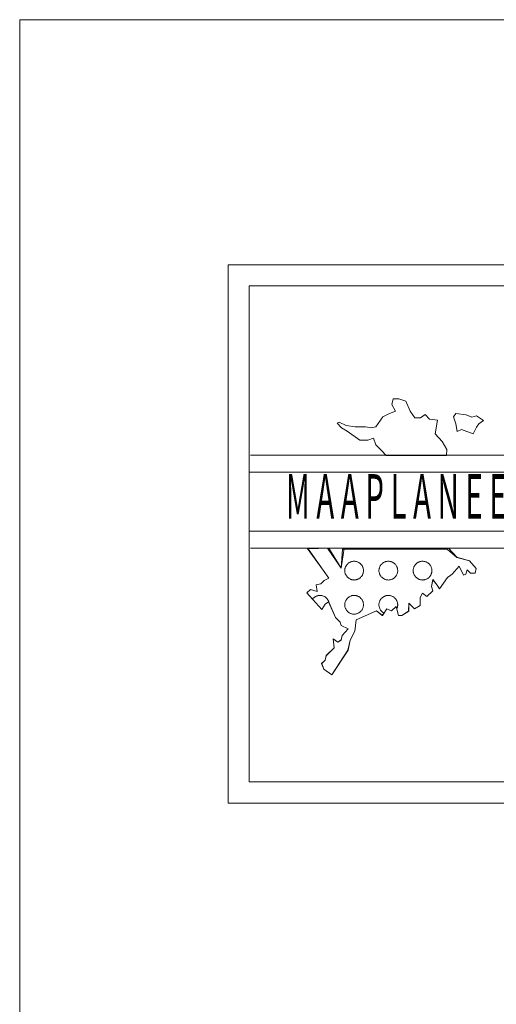
# Model space of a CAD drawing. Extents: x 554224 to 554567, y 6586005 to 6586224.
# Drawn here: x 554480 to 554484, y 6586024 to 6586033 of the extents above; entities that cross this region are included whole.
import ezdxf

# ---------------------------------------------------------------- set-up
doc = ezdxf.new("R2010")
doc.units = 0
doc.layers.get('0').update_dxf_attribs({"linetype": 'CONTINUOUS', "lineweight": 9})
doc.layers.add('RAAM', color=7, linetype='CONTINUOUS', lineweight=15)
doc.layers.get('0').off()
doc.styles.get("Standard").update_dxf_attribs({"font": 'ISOCP'})

# ---------------------------------------------------------------- blocks, each defined once
blk = doc.blocks.new('REGION1')
at = {"color": 7, "linetype": 'Continuous'}
for points in [[(0.938, 77.549), (0.876, 77.62), (0.914, 77.657), (0.99, 77.632), (0.977, 77.707), (1.028, 77.719), (1.066, 77.756), (1.117, 77.781), (1.054, 77.869), (0.89, 78.109), (1.118, 78.115), (1.257, 77.893), (1.271, 78.103), (2.434, 78.103), (2.54, 78.013), (2.68, 77.975), (2.756, 77.888), (2.743, 77.838), (2.692, 77.838), (2.654, 77.875), (2.641, 77.826), (2.616, 77.813), (2.565, 77.913), (2.489, 77.826), (2.438, 77.789), (2.349, 77.664), (2.324, 77.702), (2.273, 77.765), (2.26, 77.69), (2.273, 77.64), (2.209, 77.578), (2.158, 77.615), (2.133, 77.565), (2.133, 77.478), (2.069, 77.441), (2.006, 77.503), (2.006, 77.416), (1.929, 77.366), (1.891, 77.367), (1.873, 77.439), (1.874, 77.442), (1.877, 77.448), (1.879, 77.454), (1.881, 77.46), (1.882, 77.466), (1.883, 77.473), (1.884, 77.479), (1.884, 77.485), (1.884, 77.492), (1.883, 77.498), (1.882, 77.505), (1.881, 77.511), (1.879, 77.517), (1.877, 77.523), (1.874, 77.529), (1.871, 77.535), (1.868, 77.541), (1.865, 77.546), (1.861, 77.551), (1.856, 77.556), (1.852, 77.561), (1.847, 77.565), (1.842, 77.569), (1.837, 77.573), (1.831, 77.576), (1.825, 77.579), (1.819, 77.582), (1.813, 77.584), (1.807, 77.586), (1.801, 77.587), (1.795, 77.588), (1.788, 77.589), (1.782, 77.589), (1.775, 77.589), (1.769, 77.589), (1.762, 77.588), (1.756, 77.587), (1.75, 77.585), (1.744, 77.583), (1.738, 77.58), (1.732, 77.578), (1.726, 77.574), (1.721, 77.571), (1.716, 77.567), (1.711, 77.563), (1.706, 77.558), (1.701, 77.554), (1.697, 77.549), (1.694, 77.543), (1.69, 77.538), (1.687, 77.532), (1.684, 77.526), (1.682, 77.52), (1.68, 77.514), (1.678, 77.508), (1.677, 77.502), (1.676, 77.495), (1.676, 77.489), (1.676, 77.482), (1.676, 77.476), (1.677, 77.469), (1.678, 77.463), (1.68, 77.457), (1.682, 77.451), (1.684, 77.445), (1.687, 77.439), (1.69, 77.433), (1.694, 77.427), (1.697, 77.422), (1.701, 77.417), (1.706, 77.412), (1.711, 77.408), (1.716, 77.404), (1.721, 77.4), (1.726, 77.396), (1.731, 77.394), (1.713, 77.367), (1.65, 77.417), (1.421, 77.318), (1.408, 77.194), (1.357, 77.094), (1.332, 76.982), (1.153, 76.708), (1.064, 76.771), (1.039, 76.833), (1.077, 76.87), (1.09, 76.92), (1.179, 77.007), (1.167, 77.107), (1.217, 77.07), (1.256, 77.094), (1.268, 77.144), (1.332, 77.219), (1.256, 77.257), (1.243, 77.294), (1.193, 77.344), (1.121, 77.509), (1.121, 77.511), (1.119, 77.517), (1.117, 77.523), (1.114, 77.529), (1.111, 77.535), (1.108, 77.541), (1.105, 77.546), (1.101, 77.551), (1.096, 77.556), (1.092, 77.561), (1.087, 77.565), (1.082, 77.569), (1.077, 77.573), (1.071, 77.576), (1.065, 77.579), (1.059, 77.582), (1.053, 77.584), (1.047, 77.586), (1.041, 77.587), (1.035, 77.588), (1.028, 77.589), (1.022, 77.589), (1.015, 77.589), (1.009, 77.589), (1.002, 77.588), (0.996, 77.587), (0.99, 77.585), (0.984, 77.583), (0.978, 77.58), (0.972, 77.578), (0.966, 77.574), (0.961, 77.571), (0.956, 77.567), (0.951, 77.563), (0.946, 77.558), (0.941, 77.554)], [(1.504, 77.865), (1.504, 77.872), (1.503, 77.878), (1.502, 77.885), (1.501, 77.891), (1.499, 77.897), (1.497, 77.903), (1.494, 77.909), (1.491, 77.915), (1.488, 77.921), (1.485, 77.926), (1.481, 77.931), (1.476, 77.936), (1.472, 77.941), (1.467, 77.945), (1.462, 77.949), (1.457, 77.953), (1.451, 77.956), (1.445, 77.959), (1.439, 77.962), (1.433, 77.964), (1.427, 77.966), (1.421, 77.967), (1.415, 77.968), (1.408, 77.969), (1.402, 77.969), (1.395, 77.969), (1.389, 77.969), (1.382, 77.968), (1.376, 77.967), (1.37, 77.965), (1.364, 77.963), (1.358, 77.96), (1.352, 77.958), (1.346, 77.954), (1.341, 77.951), (1.336, 77.947), (1.331, 77.943), (1.326, 77.938), (1.321, 77.934), (1.317, 77.929), (1.314, 77.923), (1.31, 77.918), (1.307, 77.912), (1.304, 77.906), (1.302, 77.9), (1.3, 77.894), (1.298, 77.888), (1.297, 77.882), (1.296, 77.875), (1.296, 77.869), (1.296, 77.862), (1.296, 77.856), (1.297, 77.849), (1.298, 77.843), (1.3, 77.837), (1.302, 77.831), (1.304, 77.825), (1.307, 77.819), (1.31, 77.813), (1.314, 77.807), (1.317, 77.802), (1.321, 77.797), (1.326, 77.792), (1.331, 77.788), (1.336, 77.784), (1.341, 77.78), (1.346, 77.776), (1.352, 77.773), (1.358, 77.77), (1.364, 77.768), (1.37, 77.766), (1.376, 77.764), (1.382, 77.763), (1.389, 77.762), (1.395, 77.762), (1.402, 77.761), (1.408, 77.762), (1.415, 77.762), (1.421, 77.764), (1.427, 77.765), (1.433, 77.767), (1.439, 77.769), (1.445, 77.772), (1.451, 77.775), (1.457, 77.778), (1.462, 77.782), (1.467, 77.786), (1.472, 77.79), (1.476, 77.795), (1.481, 77.8), (1.485, 77.805), (1.488, 77.81), (1.491, 77.816), (1.494, 77.822), (1.497, 77.828), (1.499, 77.834), (1.501, 77.84), (1.502, 77.846), (1.503, 77.853), (1.504, 77.859)], [(1.884, 77.865), (1.884, 77.872), (1.883, 77.878), (1.882, 77.885), (1.881, 77.891), (1.879, 77.897), (1.877, 77.903), (1.874, 77.909), (1.871, 77.915), (1.868, 77.921), (1.865, 77.926), (1.861, 77.931), (1.856, 77.936), (1.852, 77.941), (1.847, 77.945), (1.842, 77.949), (1.837, 77.953), (1.831, 77.956), (1.825, 77.959), (1.819, 77.962), (1.813, 77.964), (1.807, 77.966), (1.801, 77.967), (1.795, 77.968), (1.788, 77.969), (1.782, 77.969), (1.775, 77.969), (1.769, 77.969), (1.762, 77.968), (1.756, 77.967), (1.75, 77.965), (1.744, 77.963), (1.738, 77.96), (1.732, 77.958), (1.726, 77.954), (1.721, 77.951), (1.716, 77.947), (1.711, 77.943), (1.706, 77.938), (1.701, 77.934), (1.697, 77.929), (1.694, 77.923), (1.69, 77.918), (1.687, 77.912), (1.684, 77.906), (1.682, 77.9), (1.68, 77.894), (1.678, 77.888), (1.677, 77.882), (1.676, 77.875), (1.676, 77.869), (1.676, 77.862), (1.676, 77.856), (1.677, 77.849), (1.678, 77.843), (1.68, 77.837), (1.682, 77.831), (1.684, 77.825), (1.687, 77.819), (1.69, 77.813), (1.694, 77.807), (1.697, 77.802), (1.701, 77.797), (1.706, 77.792), (1.711, 77.788), (1.716, 77.784), (1.721, 77.78), (1.726, 77.776), (1.732, 77.773), (1.738, 77.77), (1.744, 77.768), (1.75, 77.766), (1.756, 77.764), (1.762, 77.763), (1.769, 77.762), (1.775, 77.762), (1.782, 77.761), (1.788, 77.762), (1.795, 77.762), (1.801, 77.764), (1.807, 77.765), (1.813, 77.767), (1.819, 77.769), (1.825, 77.772), (1.831, 77.775), (1.837, 77.778), (1.842, 77.782), (1.847, 77.786), (1.852, 77.79), (1.856, 77.795), (1.861, 77.8), (1.865, 77.805), (1.868, 77.81), (1.871, 77.816), (1.874, 77.822), (1.877, 77.828), (1.879, 77.834), (1.881, 77.84), (1.882, 77.846), (1.883, 77.853), (1.884, 77.859)], [(2.264, 77.865), (2.264, 77.872), (2.263, 77.878), (2.262, 77.885), (2.261, 77.891), (2.259, 77.897), (2.257, 77.903), (2.254, 77.909), (2.251, 77.915), (2.248, 77.921), (2.245, 77.926), (2.241, 77.931), (2.236, 77.936), (2.232, 77.941), (2.227, 77.945), (2.222, 77.949), (2.217, 77.953), (2.211, 77.956), (2.205, 77.959), (2.199, 77.962), (2.193, 77.964), (2.187, 77.966), (2.181, 77.967), (2.175, 77.968), (2.168, 77.969), (2.162, 77.969), (2.155, 77.969), (2.149, 77.969), (2.142, 77.968), (2.136, 77.967), (2.13, 77.965), (2.124, 77.963), (2.118, 77.96), (2.112, 77.958), (2.106, 77.954), (2.101, 77.951), (2.096, 77.947), (2.091, 77.943), (2.086, 77.938), (2.081, 77.934), (2.077, 77.929), (2.074, 77.923), (2.07, 77.918), (2.067, 77.912), (2.064, 77.906), (2.062, 77.9), (2.06, 77.894), (2.058, 77.888), (2.057, 77.882), (2.056, 77.875), (2.056, 77.869), (2.056, 77.862), (2.056, 77.856), (2.057, 77.849), (2.058, 77.843), (2.06, 77.837), (2.062, 77.831), (2.064, 77.825), (2.067, 77.819), (2.07, 77.813), (2.074, 77.807), (2.077, 77.802), (2.081, 77.797), (2.086, 77.792), (2.091, 77.788), (2.096, 77.784), (2.101, 77.78), (2.106, 77.776), (2.112, 77.773), (2.118, 77.77), (2.124, 77.768), (2.13, 77.766), (2.136, 77.764), (2.142, 77.763), (2.149, 77.762), (2.155, 77.762), (2.162, 77.761), (2.168, 77.762), (2.175, 77.762), (2.181, 77.764), (2.187, 77.765), (2.193, 77.767), (2.199, 77.769), (2.205, 77.772), (2.211, 77.775), (2.217, 77.778), (2.222, 77.782), (2.227, 77.786), (2.232, 77.79), (2.236, 77.795), (2.241, 77.8), (2.245, 77.805), (2.248, 77.81), (2.251, 77.816), (2.254, 77.822), (2.257, 77.828), (2.259, 77.834), (2.261, 77.84), (2.262, 77.846), (2.263, 77.853), (2.264, 77.859)], [(1.504, 77.485), (1.504, 77.492), (1.503, 77.498), (1.502, 77.505), (1.501, 77.511), (1.499, 77.517), (1.497, 77.523), (1.494, 77.529), (1.491, 77.535), (1.488, 77.541), (1.485, 77.546), (1.481, 77.551), (1.476, 77.556), (1.472, 77.561), (1.467, 77.565), (1.462, 77.569), (1.457, 77.573), (1.451, 77.576), (1.445, 77.579), (1.439, 77.582), (1.433, 77.584), (1.427, 77.586), (1.421, 77.587), (1.415, 77.588), (1.408, 77.589), (1.402, 77.589), (1.395, 77.589), (1.389, 77.589), (1.382, 77.588), (1.376, 77.587), (1.37, 77.585), (1.364, 77.583), (1.358, 77.58), (1.352, 77.578), (1.346, 77.574), (1.341, 77.571), (1.336, 77.567), (1.331, 77.563), (1.326, 77.558), (1.321, 77.554), (1.317, 77.549), (1.314, 77.543), (1.31, 77.538), (1.307, 77.532), (1.304, 77.526), (1.302, 77.52), (1.3, 77.514), (1.298, 77.508), (1.297, 77.502), (1.296, 77.495), (1.296, 77.489), (1.296, 77.482), (1.296, 77.476), (1.297, 77.469), (1.298, 77.463), (1.3, 77.457), (1.302, 77.451), (1.304, 77.445), (1.307, 77.439), (1.31, 77.433), (1.314, 77.427), (1.317, 77.422), (1.321, 77.417), (1.326, 77.412), (1.331, 77.408), (1.336, 77.404), (1.341, 77.4), (1.346, 77.396), (1.352, 77.393), (1.358, 77.39), (1.364, 77.388), (1.37, 77.386), (1.376, 77.384), (1.382, 77.383), (1.389, 77.382), (1.395, 77.382), (1.402, 77.381), (1.408, 77.382), (1.415, 77.382), (1.421, 77.384), (1.427, 77.385), (1.433, 77.387), (1.439, 77.389), (1.445, 77.392), (1.451, 77.395), (1.457, 77.398), (1.462, 77.402), (1.467, 77.406), (1.472, 77.41), (1.476, 77.415), (1.481, 77.42), (1.485, 77.425), (1.488, 77.43), (1.491, 77.436), (1.494, 77.442), (1.497, 77.448), (1.499, 77.454), (1.501, 77.46), (1.502, 77.466), (1.503, 77.473), (1.504, 77.479)]]:
    blk.add_lwpolyline(points, close=True, dxfattribs=at)

msp = doc.modelspace()

# ---------------------------------------------------------------- linework, layer by layer
at = {"layer": 'RAAM', "linetype": 'Continuous'}
for p, q in [((554479.9744, 6586032.9089), (554564.9744, 6586032.9089)), ((554479.9744, 6586027.9089), (554479.9744, 6586032.9089)), ((554479.9744, 6586022.9089), (554479.9744, 6586027.9089))]:
    msp.add_line(p, q, dxfattribs=at)
at = {"layer": 'RAAM', "color": 7, "linetype": 'Continuous'}
for points in [[(554481.8914, 6586025.7016), (554481.8914, 6586030.6549), (554489.6738, 6586030.6549), (554489.6738, 6586025.7016), (554481.8914, 6586025.7016)], [(554481.8914, 6586025.7016), (554481.8914, 6586030.6549), (554489.6738, 6586030.6549), (554489.6738, 6586025.7016), (554481.8914, 6586025.7016)], [(554482.0856, 6586025.8958), (554482.0856, 6586030.4607), (554489.4879, 6586030.4607), (554489.4879, 6586025.8958), (554482.0856, 6586025.8958)], [(554482.0856, 6586025.8958), (554482.0856, 6586030.4607), (554489.4879, 6586030.4607), (554489.4879, 6586025.8958), (554482.0856, 6586025.8958)], [(554482.0984, 6586028.9035), (554487.9286, 6586028.9035), (554487.9286, 6586028.0476), (554482.0984, 6586028.0476)], [(554482.0984, 6586028.9035), (554487.9286, 6586028.9035), (554487.9286, 6586028.0476), (554482.0984, 6586028.0476)], [(554482.0856, 6586028.7462), (554487.7713, 6586028.7462), (554487.7713, 6586028.2049), (554482.0856, 6586028.2049)], [(554482.0856, 6586028.7462), (554487.7713, 6586028.7462), (554487.7713, 6586028.2049), (554482.0856, 6586028.2049)]]:
    msp.add_lwpolyline(points, dxfattribs=at)
for points in [[(554483.901, 6586028.8997), (554483.9015, 6586028.9545), (554483.8596, 6586029.027), (554483.7967, 6586029.0995), (554483.818, 6586029.2234), (554483.7444, 6586029.234), (554483.7024, 6586029.2754), (554483.6603, 6586029.2446), (554483.6078, 6586029.2448), (554483.5659, 6586029.3069), (554483.524, 6586029.4), (554483.461, 6586029.4209), (554483.4084, 6586029.4211), (554483.3978, 6586029.3695), (554483.4292, 6586029.3074), (554483.3766, 6586029.2869), (554483.3135, 6586029.2562), (554483.2502, 6586029.1635), (554483.2081, 6586029.1533), (554483.1556, 6586029.1638), (554483.061, 6586029.1641), (554482.9769, 6586029.1748), (554482.9139, 6586029.206), (554482.8929, 6586029.1957), (554482.9348, 6586029.1543), (554482.9873, 6586029.1231), (554483.1028, 6586029.0401), (554483.1763, 6586029.0398), (554483.229, 6586029.0602), (554483.2498, 6586028.9982), (554483.3023, 6586028.9464), (554483.3433, 6586028.8997)], [(554483.901, 6586028.8997), (554483.9015, 6586028.9545), (554483.8596, 6586029.027), (554483.7967, 6586029.0995), (554483.818, 6586029.2234), (554483.7444, 6586029.234), (554483.7024, 6586029.2754), (554483.6603, 6586029.2446), (554483.6078, 6586029.2448), (554483.5659, 6586029.3069), (554483.524, 6586029.4), (554483.461, 6586029.4209), (554483.4084, 6586029.4211), (554483.3978, 6586029.3695), (554483.4292, 6586029.3074), (554483.3766, 6586029.2869), (554483.3135, 6586029.2562), (554483.2502, 6586029.1635), (554483.2081, 6586029.1533), (554483.1556, 6586029.1638), (554483.061, 6586029.1641), (554482.9769, 6586029.1748), (554482.9139, 6586029.206), (554482.8929, 6586029.1957), (554482.9348, 6586029.1543), (554482.9873, 6586029.1231), (554483.1028, 6586029.0401), (554483.1763, 6586029.0398), (554483.229, 6586029.0602), (554483.2498, 6586028.9982), (554483.3023, 6586028.9464), (554483.3433, 6586028.8997)], [(554483.9964, 6586029.1194), (554484.0385, 6586029.1399), (554484.1436, 6586029.0982), (554484.1752, 6586029.1601), (554484.1963, 6586029.191), (554484.2384, 6586029.2218), (554484.1754, 6586029.2634), (554484.1334, 6586029.2532), (554484.0809, 6586029.274), (554483.9863, 6586029.2847), (554483.9652, 6586029.2538), (554483.9861, 6586029.1918)], [(554483.9964, 6586029.1194), (554484.0385, 6586029.1399), (554484.1436, 6586029.0982), (554484.1752, 6586029.1601), (554484.1963, 6586029.191), (554484.2384, 6586029.2218), (554484.1754, 6586029.2634), (554484.1334, 6586029.2532), (554484.0809, 6586029.274), (554483.9863, 6586029.2847), (554483.9652, 6586029.2538), (554483.9861, 6586029.1918)], [(554483.9964, 6586029.1194), (554484.0385, 6586029.1399), (554484.1436, 6586029.0982), (554484.1752, 6586029.1601), (554484.1963, 6586029.191), (554484.2384, 6586029.2218), (554484.1754, 6586029.2634), (554484.1334, 6586029.2532), (554484.0809, 6586029.274), (554483.9863, 6586029.2847), (554483.9652, 6586029.2538), (554483.9861, 6586029.1918)], [(554483.9964, 6586029.1194), (554484.0385, 6586029.1399), (554484.1436, 6586029.0982), (554484.1752, 6586029.1601), (554484.1963, 6586029.191), (554484.2384, 6586029.2218), (554484.1754, 6586029.2634), (554484.1334, 6586029.2532), (554484.0809, 6586029.274), (554483.9863, 6586029.2847), (554483.9652, 6586029.2538), (554483.9861, 6586029.1918)], [(554483.9168, 6586028.0473), (554483.994, 6586027.9627), (554484.1096, 6586027.9313), (554484.1725, 6586027.8588), (554484.1619, 6586027.8175), (554484.1198, 6586027.8177), (554484.0884, 6586027.8488), (554484.0778, 6586027.8075), (554484.0567, 6586027.7972), (554484.0149, 6586027.88), (554483.9516, 6586027.8079), (554483.9095, 6586027.7771), (554483.8357, 6586027.6741), (554483.8148, 6586027.7052), (554483.7728, 6586027.757), (554483.7622, 6586027.695), (554483.7726, 6586027.6537), (554483.7199, 6586027.6022), (554483.678, 6586027.6334), (554483.6569, 6586027.5921), (554483.6567, 6586027.5198), (554483.6041, 6586027.489), (554483.5516, 6586027.5409), (554483.5515, 6586027.4686), (554483.4883, 6586027.4275), (554483.4568, 6586027.4276), (554483.4359, 6586027.5103), (554483.3938, 6586027.4691), (554483.3518, 6586027.49), (554483.3096, 6586027.4281), (554483.2571, 6586027.4696), (554483.0678, 6586027.3877), (554483.057, 6586027.2845), (554483.0148, 6586027.202), (554482.9936, 6586027.1091), (554482.8459, 6586026.8824), (554482.7725, 6586026.9343), (554482.7516, 6586026.9861), (554482.7832, 6586027.0169), (554482.7938, 6586027.0582), (554482.8675, 6586027.1302), (554482.8572, 6586027.2129), (554482.8991, 6586027.1818), (554482.9307, 6586027.2023), (554482.9413, 6586027.2436), (554482.994, 6586027.3053), (554482.931, 6586027.3366), (554482.9205, 6586027.3676), (554482.8786, 6586027.409), (554482.8158, 6586027.5539), (554482.7842, 6586027.5333), (554482.7526, 6586027.4818), (554482.6163, 6586027.6372), (554482.6479, 6586027.6681), (554482.7109, 6586027.6472), (554482.7005, 6586027.7092), (554482.7426, 6586027.7194), (554482.7742, 6586027.7502), (554482.8163, 6586027.7707), (554482.7639, 6586027.8432), (554482.6172, 6586028.0473), (554482.8066, 6586028.0473), (554482.9321, 6586027.8633), (554482.9592, 6586028.0473)], [(554483.9168, 6586028.0473), (554483.994, 6586027.9627), (554484.1096, 6586027.9313), (554484.1725, 6586027.8588), (554484.1619, 6586027.8175), (554484.1198, 6586027.8177), (554484.0884, 6586027.8488), (554484.0778, 6586027.8075), (554484.0567, 6586027.7972), (554484.0149, 6586027.88), (554483.9516, 6586027.8079), (554483.9095, 6586027.7771), (554483.8357, 6586027.6741), (554483.8148, 6586027.7052), (554483.7728, 6586027.757), (554483.7622, 6586027.695), (554483.7726, 6586027.6537), (554483.7199, 6586027.6022), (554483.678, 6586027.6334), (554483.6569, 6586027.5921), (554483.6567, 6586027.5198), (554483.6041, 6586027.489), (554483.5516, 6586027.5409), (554483.5515, 6586027.4686), (554483.4883, 6586027.4275), (554483.4568, 6586027.4276), (554483.4359, 6586027.5103), (554483.3938, 6586027.4691), (554483.3518, 6586027.49), (554483.3096, 6586027.4281), (554483.2571, 6586027.4696), (554483.0678, 6586027.3877), (554483.057, 6586027.2845), (554483.0148, 6586027.202), (554482.9936, 6586027.1091), (554482.8459, 6586026.8824), (554482.7725, 6586026.9343), (554482.7516, 6586026.9861), (554482.7832, 6586027.0169), (554482.7938, 6586027.0582), (554482.8675, 6586027.1302), (554482.8572, 6586027.2129), (554482.8991, 6586027.1818), (554482.9307, 6586027.2023), (554482.9413, 6586027.2436), (554482.994, 6586027.3053), (554482.931, 6586027.3366), (554482.9205, 6586027.3676), (554482.8786, 6586027.409), (554482.8158, 6586027.5539), (554482.7842, 6586027.5333), (554482.7526, 6586027.4818), (554482.6163, 6586027.6372), (554482.6479, 6586027.6681), (554482.7109, 6586027.6472), (554482.7005, 6586027.7092), (554482.7426, 6586027.7194), (554482.7742, 6586027.7502), (554482.8163, 6586027.7707), (554482.7639, 6586027.8432), (554482.6172, 6586028.0473), (554482.8066, 6586028.0473), (554482.9321, 6586027.8633), (554482.9592, 6586028.0473)]]:
    msp.add_lwpolyline(points, close=True, dxfattribs=at)

# ---------------------------------------------------------------- block references
at = {"layer": 'RAAM', "color": 7, "xscale": 0.8277153376257047, "yscale": 0.8277153382077813, "zscale": 0.8277153376525042}
msp.add_blockref('REGION1', (554481.8914, 6585963.3901), dxfattribs=at)
msp.add_blockref('REGION1', (554481.8914, 6585963.3901), dxfattribs=at)

# ---------------------------------------------------------------- texts
at = {"layer": 'RAAM', "color": 7, "width": 0.482759}
msp.add_text('M A A P L A N E E R I N G U D', height=0.410889, dxfattribs=at).set_placement((554482.4222, 6586028.3172))
msp.add_text('M A A P L A N E E R I N G U D', height=0.410889, dxfattribs=at).set_placement((554482.4222, 6586028.3172))

doc.saveas('drawing.dxf')
